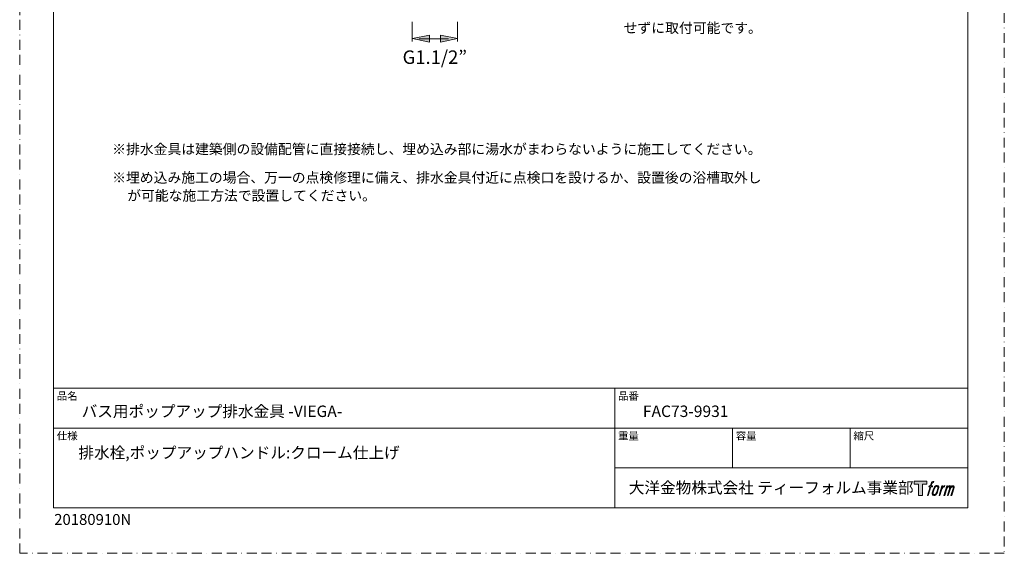
# Model space of a CAD drawing. Units: millimetres. Extents: x 0 to 630, y 0 to 891.
# Drawn here: x 0 to 630, y 0 to 341 of the extents above; entities that cross this region are included whole.
import ezdxf

# ---------------------------------------------------------------- set-up
doc = ezdxf.new("R2010")
doc.units = ezdxf.units.MM
doc.linetypes.add('BORDER', pattern=[44.45, 12.7, -6.35, 12.7, -6.35, 0, -6.35])
doc.layers.add('BORDER', color=4, linetype='BORDER', lineweight=20, plot=False)
doc.layers.add('LOGO', color=7, linetype='Continuous')
doc.layers.add('MODEL', color=7, linetype='Continuous', lineweight=20)
doc.layers.add('TEMPLATE', color=7, linetype='Continuous', lineweight=20)
doc.styles.add('ＭＳ ゴシック', font='msgothic.ttc', dxfattribs={"bigfont": 'ＭＳ ゴシック'})

# ---------------------------------------------------------------- blocks, each defined once
blk = doc.blocks.new('block 4')
at = {"layer": 'LOGO', "true_color": 0x221814}
h = blk.add_hatch(color=250, dxfattribs=at)
h.dxf.hatch_style = 2
h.paths.add_polyline_path([(83.8, 167.6), (83.8, 159.8), (71.4, 159.8), (71.4, 127.8), (60.4, 127.8), (60.4, 159.8), (48.2, 159.8), (48.2, 167.6)])
at = {"layer": 'LOGO', "lineweight": 0}
blk.add_lwpolyline([(83.8, 167.6), (83.8, 159.8), (71.4, 159.8), (71.4, 127.8), (60.4, 127.8), (60.4, 159.8), (48.2, 159.8), (48.2, 167.6), (83.8, 167.6)], dxfattribs=at)
blk = doc.blocks.new('block 5')
at = {"layer": 'LOGO', "true_color": 0x221814}
h = blk.add_hatch(color=250, dxfattribs=at)
h.dxf.hatch_style = 2
edge = h.paths.add_edge_path()
edge.add_spline(control_points=[(100.5, 166.7), (102, 167.1), (104, 166.8), (104, 166.8), (104, 166.8), (103, 163.9), (103, 163.9), (103, 163.9), (101.1, 164.4), (99.6, 163.2), (98.4, 162.3), (97.7, 159.8), (97.4, 158.9), (97.4, 158.9), (96.1, 154.9), (96.1, 154.9), (96.1, 154.9), (100.3, 154.9), (100.3, 154.9), (100.3, 154.9), (99.6, 152.4), (99.6, 152.4), (99.6, 152.4), (95.4, 152.4), (95.4, 152.4), (95.4, 152.4), (87.8, 127.8), (87.8, 127.8), (87.8, 127.8), (85.4, 127.8), (85.4, 127.8), (85.4, 127.8), (93, 152.4), (93, 152.4), (93, 152.4), (89.9, 152.4), (89.9, 152.4), (89.9, 152.4), (90.5, 154.9), (90.5, 154.9), (90.5, 154.9), (93.7, 154.9), (93.7, 154.9), (93.7, 154.9), (94.8, 158.4), (94.8, 158.4), (95.7, 161.3), (96.5, 162.8), (97.2, 164), (97.8, 165.2), (99.1, 166.3), (100.5, 166.7)], knot_values=[0, 0, 0, 0, 1, 1, 1, 2, 2, 2, 3, 3, 3, 4, 4, 4, 5, 5, 5, 6, 6, 6, 7, 7, 7, 8, 8, 8, 9, 9, 9, 10, 10, 10, 11, 11, 11, 12, 12, 12, 13, 13, 13, 14, 14, 14, 15, 15, 15, 16, 16, 16, 17, 17, 17, 17], degree=3, periodic=1)
h = blk.add_hatch(color=250, dxfattribs=at)
h.dxf.hatch_style = 2
edge = h.paths.add_edge_path()
edge.add_spline(control_points=[(101.6, 132.8), (101.6, 134.7), (102.2, 138.1), (103.7, 142.5), (105.8, 148.6), (107.1, 150.8), (108.2, 151.9), (109.7, 153.5), (111.9, 153.5), (112.5, 153.5), (113.4, 153.3), (114.7, 152.8), (114.7, 150.8), (114.8, 149.1), (114.3, 145.9), (112.6, 140.9), (110.6, 135.2), (109.5, 132.9), (108.5, 131.9), (106.7, 130.1), (104.8, 130.2), (104.5, 130.2), (104.2, 130.2), (101.6, 130.6), (101.6, 132.8)], knot_values=[0, 0, 0, 0, 1, 1, 1, 2, 2, 2, 3, 3, 3, 4, 4, 4, 5, 5, 5, 6, 6, 6, 7, 7, 7, 8, 8, 8, 8], degree=3, periodic=1)
edge = h.paths.add_edge_path()
edge.add_spline(control_points=[(106.3, 153.4), (104.8, 151.5), (103.7, 149.9), (101.9, 144.6), (100.3, 139.8), (99.2, 136.3), (99.1, 132), (98.9, 128.9), (100.9, 127.8), (103.7, 127.8), (104.9, 127.8), (108, 127.9), (110.2, 130.6), (111.7, 132.5), (113.2, 134.5), (115.1, 140.9), (116.6, 146.4), (117.7, 149.9), (117.6, 151.9), (117.6, 151.9), (117.6, 151.9), (117.6, 151.9), (117.1, 155.2), (114.7, 155.9), (113.3, 155.9), (112, 155.9), (108.3, 156.1), (106.3, 153.4)], knot_values=[0, 0, 0, 0, 1, 1, 1, 2, 2, 2, 3, 3, 3, 4, 4, 4, 5, 5, 5, 6, 6, 6, 7, 7, 7, 8, 8, 8, 9, 9, 9, 9], degree=3, periodic=1)
h = blk.add_hatch(color=250, dxfattribs=at)
h.dxf.hatch_style = 2
edge = h.paths.add_edge_path()
edge.add_spline(control_points=[(126.4, 154.8), (126.4, 154.8), (128.8, 154.8), (128.8, 154.8), (128.8, 154.8), (127.7, 151.3), (127.7, 151.3), (128.6, 152.3), (129.9, 153.6), (131, 154.3), (132.7, 155.3), (133.7, 155.4), (134.7, 155.4), (134.7, 155.4), (133.7, 152), (133.7, 152), (133, 152.3), (130.9, 151.8), (129.7, 150.9), (128.7, 150.1), (127.9, 149.5), (127, 147.8), (126.2, 146.2), (125.5, 143.5), (124.3, 139.7), (124.3, 139.7), (120.6, 127.8), (120.6, 127.8), (120.6, 127.8), (118.2, 127.8), (118.2, 127.8), (118.2, 127.8), (126.4, 154.8), (126.4, 154.8)], knot_values=[0, 0, 0, 0, 1, 1, 1, 2, 2, 2, 3, 3, 3, 4, 4, 4, 5, 5, 5, 6, 6, 6, 7, 7, 7, 8, 8, 8, 9, 9, 9, 10, 10, 10, 11, 11, 11, 11], degree=3, periodic=1)
h = blk.add_hatch(color=250, dxfattribs=at)
h.dxf.hatch_style = 2
edge = h.paths.add_edge_path()
edge.add_spline(control_points=[(139.9, 154.8), (139.9, 154.8), (142, 154.8), (142, 154.8), (142, 154.8), (141, 151.3), (141, 151.3), (141.9, 152.8), (142.7, 153.4), (143.9, 154.3), (145, 155.1), (146.3, 155.3), (147.2, 155.3), (148.4, 155.3), (149.5, 155.1), (150.1, 153.8), (150.5, 152.8), (150.5, 152.7), (150.4, 150.8), (151.6, 152.8), (152.4, 153.6), (153.9, 154.5), (155.4, 155.3), (156.3, 155.4), (157.4, 155.2), (158.9, 155), (159.9, 154.4), (160.4, 152.8), (160.9, 151.1), (160.6, 150.2), (160, 147.6), (159.7, 146.4), (159.3, 144.9), (158.7, 143.2), (158.7, 143.2), (153.9, 127.8), (153.9, 127.8), (153.9, 127.8), (151.4, 127.8), (151.4, 127.8), (151.4, 127.8), (155.6, 141.3), (155.6, 141.3), (156.5, 144.1), (157.1, 146.2), (157.4, 147.4), (157.8, 149.1), (158, 149.6), (157.8, 150.8), (157.6, 151.8), (157.1, 152.6), (156.1, 152.6), (155.1, 152.6), (154.3, 152.4), (153.2, 151.3), (152, 150.1), (151.1, 148.8), (150.3, 147.2), (149.6, 145.7), (148.9, 143.7), (148.1, 141.3), (148.1, 141.3), (143.9, 127.8), (143.9, 127.8), (143.9, 127.8), (141.5, 127.8), (141.5, 127.8), (141.5, 127.8), (146.3, 143.2), (146.3, 143.2), (146.8, 144.8), (147.2, 146.2), (147.5, 147.2), (147.9, 149), (148, 150.2), (147.7, 151.3), (147.4, 152.4), (146.8, 152.7), (145.9, 152.7), (145.1, 152.7), (144.3, 152.3), (143.5, 151.7), (142.3, 150.8), (141.9, 150.1), (141.4, 149.3), (140.6, 148.2), (140.3, 147.5), (139.7, 145.8), (139.1, 144.2), (138.5, 142.3), (138.1, 141), (138.1, 141), (133.9, 127.8), (133.9, 127.8), (133.9, 127.8), (131.4, 127.8), (131.4, 127.8), (131.4, 127.8), (139.9, 154.8), (139.9, 154.8)], knot_values=[0, 0, 0, 0, 1, 1, 1, 2, 2, 2, 3, 3, 3, 4, 4, 4, 5, 5, 5, 6, 6, 6, 7, 7, 7, 8, 8, 8, 9, 9, 9, 10, 10, 10, 11, 11, 11, 12, 12, 12, 13, 13, 13, 14, 14, 14, 15, 15, 15, 16, 16, 16, 17, 17, 17, 18, 18, 18, 19, 19, 19, 20, 20, 20, 21, 21, 21, 22, 22, 22, 23, 23, 23, 24, 24, 24, 25, 25, 25, 26, 26, 26, 27, 27, 27, 28, 28, 28, 29, 29, 29, 30, 30, 30, 31, 31, 31, 32, 32, 32, 33, 33, 33, 33], degree=3, periodic=1)
at = {"layer": 'LOGO', "lineweight": 0}
for points, knots in [([(100.5, 166.7), (102, 167.1), (104, 166.8), (104, 166.8), (104, 166.8), (103, 163.9), (103, 163.9), (103, 163.9), (101.1, 164.4), (99.6, 163.2), (98.4, 162.3), (97.7, 159.8), (97.4, 158.9), (97.4, 158.9), (96.1, 154.9), (96.1, 154.9), (96.1, 154.9), (100.3, 154.9), (100.3, 154.9), (100.3, 154.9), (99.6, 152.4), (99.6, 152.4), (99.6, 152.4), (95.4, 152.4), (95.4, 152.4), (95.4, 152.4), (87.8, 127.8), (87.8, 127.8), (87.8, 127.8), (85.4, 127.8), (85.4, 127.8), (85.4, 127.8), (93, 152.4), (93, 152.4), (93, 152.4), (89.9, 152.4), (89.9, 152.4), (89.9, 152.4), (90.5, 154.9), (90.5, 154.9), (90.5, 154.9), (93.7, 154.9), (93.7, 154.9), (93.7, 154.9), (94.8, 158.4), (94.8, 158.4), (95.7, 161.3), (96.5, 162.8), (97.2, 164), (97.8, 165.2), (99.1, 166.3), (100.5, 166.7)], [0, 0, 0, 0, 1, 1, 1, 2, 2, 2, 3, 3, 3, 4, 4, 4, 5, 5, 5, 6, 6, 6, 7, 7, 7, 8, 8, 8, 9, 9, 9, 10, 10, 10, 11, 11, 11, 12, 12, 12, 13, 13, 13, 14, 14, 14, 15, 15, 15, 16, 16, 16, 17, 17, 17, 17]), ([(106.3, 153.4), (104.8, 151.5), (103.7, 149.9), (101.9, 144.6), (100.3, 139.8), (99.2, 136.3), (99.1, 132), (98.9, 128.9), (100.9, 127.8), (103.7, 127.8), (104.9, 127.8), (108, 127.9), (110.2, 130.6), (111.7, 132.5), (113.2, 134.5), (115.1, 140.9), (116.6, 146.4), (117.7, 149.9), (117.6, 151.9), (117.6, 151.9), (117.6, 151.9), (117.6, 151.9), (117.1, 155.2), (114.7, 155.9), (113.3, 155.9), (112, 155.9), (108.3, 156.1), (106.3, 153.4)], [0, 0, 0, 0, 1, 1, 1, 2, 2, 2, 3, 3, 3, 4, 4, 4, 5, 5, 5, 6, 6, 6, 7, 7, 7, 8, 8, 8, 9, 9, 9, 9]), ([(101.6, 132.8), (101.6, 134.7), (102.2, 138.1), (103.7, 142.5), (105.8, 148.6), (107.1, 150.8), (108.2, 151.9), (109.7, 153.5), (111.9, 153.5), (112.5, 153.5), (113.4, 153.3), (114.7, 152.8), (114.7, 150.8), (114.8, 149.1), (114.3, 145.9), (112.6, 140.9), (110.6, 135.2), (109.5, 132.9), (108.5, 131.9), (106.7, 130.1), (104.8, 130.2), (104.5, 130.2), (104.2, 130.2), (101.6, 130.6), (101.6, 132.8)], [0, 0, 0, 0, 1, 1, 1, 2, 2, 2, 3, 3, 3, 4, 4, 4, 5, 5, 5, 6, 6, 6, 7, 7, 7, 8, 8, 8, 8]), ([(126.4, 154.8), (126.4, 154.8), (128.8, 154.8), (128.8, 154.8), (128.8, 154.8), (127.7, 151.3), (127.7, 151.3), (128.6, 152.3), (129.9, 153.6), (131, 154.3), (132.7, 155.3), (133.7, 155.4), (134.7, 155.4), (134.7, 155.4), (133.7, 152), (133.7, 152), (133, 152.3), (130.9, 151.8), (129.7, 150.9), (128.7, 150.1), (127.9, 149.5), (127, 147.8), (126.2, 146.2), (125.5, 143.5), (124.3, 139.7), (124.3, 139.7), (120.6, 127.8), (120.6, 127.8), (120.6, 127.8), (118.2, 127.8), (118.2, 127.8), (118.2, 127.8), (126.4, 154.8), (126.4, 154.8)], [0, 0, 0, 0, 1, 1, 1, 2, 2, 2, 3, 3, 3, 4, 4, 4, 5, 5, 5, 6, 6, 6, 7, 7, 7, 8, 8, 8, 9, 9, 9, 10, 10, 10, 11, 11, 11, 11]), ([(139.9, 154.8), (139.9, 154.8), (142, 154.8), (142, 154.8), (142, 154.8), (141, 151.3), (141, 151.3), (141.9, 152.8), (142.7, 153.4), (143.9, 154.3), (145, 155.1), (146.3, 155.3), (147.2, 155.3), (148.4, 155.3), (149.5, 155.1), (150.1, 153.8), (150.5, 152.8), (150.5, 152.7), (150.4, 150.8), (151.6, 152.8), (152.4, 153.6), (153.9, 154.5), (155.4, 155.3), (156.3, 155.4), (157.4, 155.2), (158.9, 155), (159.9, 154.4), (160.4, 152.8), (160.9, 151.1), (160.6, 150.2), (160, 147.6), (159.7, 146.4), (159.3, 144.9), (158.7, 143.2), (158.7, 143.2), (153.9, 127.8), (153.9, 127.8), (153.9, 127.8), (151.4, 127.8), (151.4, 127.8), (151.4, 127.8), (155.6, 141.3), (155.6, 141.3), (156.5, 144.1), (157.1, 146.2), (157.4, 147.4), (157.8, 149.1), (158, 149.6), (157.8, 150.8), (157.6, 151.8), (157.1, 152.6), (156.1, 152.6), (155.1, 152.6), (154.3, 152.4), (153.2, 151.3), (152, 150.1), (151.1, 148.8), (150.3, 147.2), (149.6, 145.7), (148.9, 143.7), (148.1, 141.3), (148.1, 141.3), (143.9, 127.8), (143.9, 127.8), (143.9, 127.8), (141.5, 127.8), (141.5, 127.8), (141.5, 127.8), (146.3, 143.2), (146.3, 143.2), (146.8, 144.8), (147.2, 146.2), (147.5, 147.2), (147.9, 149), (148, 150.2), (147.7, 151.3), (147.4, 152.4), (146.8, 152.7), (145.9, 152.7), (145.1, 152.7), (144.3, 152.3), (143.5, 151.7), (142.3, 150.8), (141.9, 150.1), (141.4, 149.3), (140.6, 148.2), (140.3, 147.5), (139.7, 145.8), (139.1, 144.2), (138.5, 142.3), (138.1, 141), (138.1, 141), (133.9, 127.8), (133.9, 127.8), (133.9, 127.8), (131.4, 127.8), (131.4, 127.8), (131.4, 127.8), (139.9, 154.8), (139.9, 154.8)], [0, 0, 0, 0, 1, 1, 1, 2, 2, 2, 3, 3, 3, 4, 4, 4, 5, 5, 5, 6, 6, 6, 7, 7, 7, 8, 8, 8, 9, 9, 9, 10, 10, 10, 11, 11, 11, 12, 12, 12, 13, 13, 13, 14, 14, 14, 15, 15, 15, 16, 16, 16, 17, 17, 17, 18, 18, 18, 19, 19, 19, 20, 20, 20, 21, 21, 21, 22, 22, 22, 23, 23, 23, 24, 24, 24, 25, 25, 25, 26, 26, 26, 27, 27, 27, 28, 28, 28, 29, 29, 29, 30, 30, 30, 31, 31, 31, 32, 32, 32, 33, 33, 33, 33])]:
    blk.add_open_spline(points, degree=3, knots=knots, dxfattribs=at)
blk = doc.blocks.new('block 3')
at = {"layer": 'LOGO'}
for name in ['block 4', 'block 5']:
    blk.add_blockref(name, (0, 0), dxfattribs=at)
blk = doc.blocks.new('名称未設定-1')
at = {"layer": 'LOGO'}
blk.add_blockref('block 3', (0, 0), dxfattribs=at)

msp = doc.modelspace()

# ---------------------------------------------------------------- linework, layer by layer
at = {"layer": 'BORDER', "ltscale": 0.5}
msp.add_lwpolyline([(0, 0), (0, 891), (630, 891), (630, 0)], close=True, dxfattribs=at)
at = {"layer": 'MODEL'}
for p, q in [((251.15, 327.45), (251.15, 339.94)), ((280.05, 327.45), (280.05, 339.94)), ((251.31, 329.3), (262.18, 331.52)), ((262.18, 327.05), (251.31, 329.3)), ((274.31, 329.12), (255.53, 329.12)), ((262.18, 331.52), (262.18, 327.05)), ((269.18, 331.52), (269.18, 327.05)), ((280.05, 329.3), (269.18, 331.52)), ((269.18, 327.05), (280.05, 329.3))]:
    msp.add_line(p, q, dxfattribs=at)
at = {"layer": 'MODEL', "linetype": 'Continuous'}
for points in [[(262.18, 327.05), (251.31, 329.3), (262.18, 331.52)], [(269.18, 327.05), (269.18, 331.52), (280.05, 329.3)]]:
    msp.add_solid(points, dxfattribs=at)
at = {"layer": 'TEMPLATE'}
for p, q in [((606.66, 105.64), (21.66, 105.64)), ((380.76, 29.14), (380.76, 105.64)), ((606.66, 80.14), (21.66, 80.14)), ((456.06, 54.64), (456.06, 80.14)), ((531.36, 54.64), (531.36, 80.14)), ((606.66, 54.64), (380.76, 54.64))]:
    msp.add_line(p, q, dxfattribs=at)
at = {"layer": 'TEMPLATE', "flags": 128}
msp.add_lwpolyline([(606.66, 869.14), (21.66, 869.14), (21.66, 29.14), (606.66, 29.14), (606.66, 869.14)], dxfattribs=at)

# ---------------------------------------------------------------- block references
at = {"layer": 'TEMPLATE', "xscale": 0.2286, "yscale": 0.2286, "zscale": 0.2286}
msp.add_blockref('名称未設定-1', (561.23, 7.78), dxfattribs=at)

# ---------------------------------------------------------------- texts
at = {"layer": 'MODEL', "linetype": 'Continuous', "style": 'ＭＳ ゴシック'}
for s, height, p in [('\u3000せずに取付可能です。', 6.48, (377.61, 332.88)), ('G1.1/2”', 8.64, (244.99, 313.1)), ('※排水金具は建築側の設備配管に直接接続し、埋め込み部に湯水がまわらないように施工してください。', 6.48, (59.18, 255.38)), ('※埋め込み施工の場合、万一の点検修理に備え、排水金具付近に点検口を設けるか、設置後の浴槽取外し', 6.48, (59.18, 237.14)), ('\u3000が可能な施工方法で設置してください。', 6.48, (59.97, 225.63))]:
    msp.add_text(s, height=height, dxfattribs=at).set_placement(p)
at = {"layer": 'TEMPLATE', "attachment_point": 1, "line_spacing_factor": 0.782827, "style": 'ＭＳ ゴシック'}
for s, insert, char_height in [('品名', (23.76, 103.12), 4.887), ('品番', (382.86, 103.12), 4.887), ('{バス用ポップアップ排水金具 -VIEGA-}', (39.66, 94.54), 7.3298), ('{FAC73-9931}', (398.76, 94.54), 7.3298), ('仕様', (23.76, 77.62), 4.887), ('重量', (382.86, 77.62), 4.887), ('容量', (458.16, 77.62), 4.887), ('縮尺', (533.46, 77.62), 4.887), ('{排水栓,ポップアップハンドル:クローム仕上げ}', (37.58, 68.04), 7.3298), ('大洋金物株式会社 ティーフォルム事業部', (389.72, 45.67), 7.3298)]:
    msp.add_mtext(s, dxfattribs=dict(at, insert=insert, char_height=char_height))
at = {"layer": 'TEMPLATE', "ltscale": 0.05, "insert": (22.07, 25.15), "char_height": 7, "attachment_point": 1, "style": 'ＭＳ ゴシック'}
msp.add_mtext('{20180910N}', dxfattribs=at)

doc.saveas('drawing.dxf')
